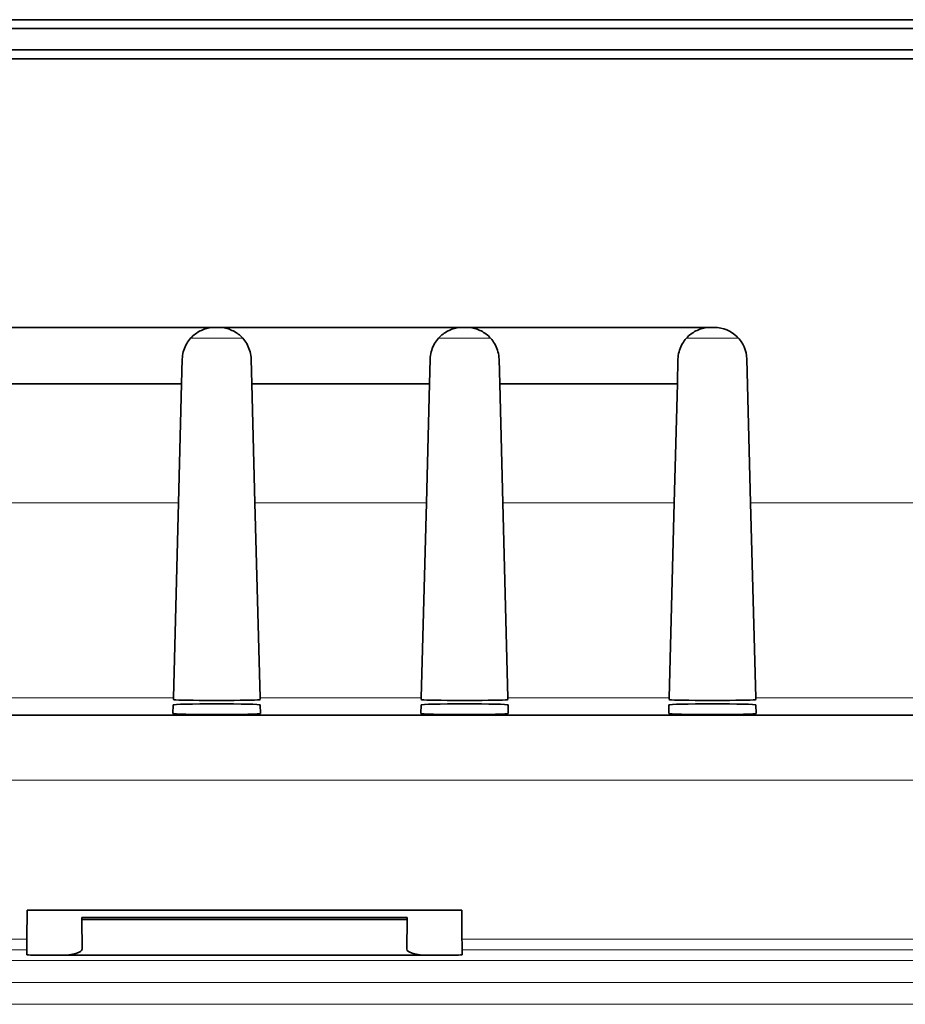
# Model space of a CAD drawing. Units: millimetres. Extents: x 30 to 1674, y 10 to 1178.
# Drawn here: x 1041 to 1081, y 434 to 479 of the extents above; entities that cross this region are included whole.
import ezdxf

# ---------------------------------------------------------------- set-up
doc = ezdxf.new("R2010")
doc.units = ezdxf.units.MM
doc.header["$LTSCALE"] = 2
doc.layers.get('0').update_dxf_attribs({"color": 1})
doc.layers.add('320562', color=7, linetype='Continuous')

# ---------------------------------------------------------------- blocks, each defined once
blk = doc.blocks.new('1059461-M_001_Top_view')
at = {"linetype": 'Continuous', "lineweight": 35}
for p, q in [((-484.964, -112.623), (484.004, -112.623)), ((-484.967, -113.033), (484.177, -113.033)), ((-484.967, -114.013), (484.176, -114.013)), ((-484.964, -114.423), (484.003, -114.423)), ((364.414, -126.823), (375.667, -126.823)), ((375.667, -126.823), (375.844, -126.823)), ((375.844, -126.823), (387.097, -126.823)), ((387.097, -126.823), (387.274, -126.823)), ((387.274, -126.823), (398.527, -126.823)), ((398.527, -126.823), (398.704, -126.823)), ((374.167, -128.284), (374.138, -129.423)), ((377.374, -129.423), (377.344, -128.284)), ((385.597, -128.284), (385.568, -129.423)), ((388.804, -129.423), (388.774, -128.284)), ((397.027, -128.284), (396.998, -129.423)), ((400.204, -128.284), (400.377, -134.906)), ((374.138, -129.423), (365.944, -129.423)), ((373.994, -134.906), (374.138, -129.423)), ((385.568, -129.423), (377.374, -129.423)), ((377.374, -129.423), (377.517, -134.906)), ((385.424, -134.906), (385.568, -129.423)), ((396.998, -129.423), (388.804, -129.423)), ((388.804, -129.423), (388.947, -134.906)), ((396.854, -134.906), (396.998, -129.423)), ((373.758, -143.903), (373.994, -134.906)), ((377.517, -134.906), (377.753, -143.903)), ((385.188, -143.903), (385.424, -134.906)), ((388.947, -134.906), (389.183, -143.903)), ((396.618, -143.903), (396.854, -134.906)), ((400.377, -134.906), (400.613, -143.903)), ((373.756, -143.987), (373.758, -143.903)), ((377.753, -143.903), (377.755, -143.987)), ((385.186, -143.987), (385.188, -143.903)), ((389.183, -143.903), (389.185, -143.987)), ((396.616, -143.987), (396.618, -143.903)), ((400.613, -143.903), (400.615, -143.987)), ((373.74, -144.629), (373.75, -144.236)), ((376.257, -144.027), (375.255, -144.027)), ((377.761, -144.236), (377.772, -144.629)), ((385.17, -144.629), (385.18, -144.236)), ((387.687, -144.027), (386.685, -144.027)), ((389.191, -144.236), (389.202, -144.629)), ((396.6, -144.629), (396.61, -144.236)), ((399.117, -144.027), (398.115, -144.027)), ((400.621, -144.236), (400.632, -144.629)), ((237.28, -144.709), (422.791, -144.709)), ((367.005, -155.036), (367.016, -153.703)), ((367.016, -153.703), (387.055, -153.703)), ((387.066, -155.036), (387.055, -153.703)), ((384.536, -154.049), (369.536, -154.049)), ((369.536, -154.049), (369.536, -154.128)), ((384.536, -154.128), (369.536, -154.128)), ((369.536, -154.128), (369.547, -155.508)), ((384.536, -154.128), (384.525, -155.508)), ((384.536, -154.049), (384.536, -154.128)), ((367.001, -155.759), (367.001, -155.536)), ((368.549, -155.785), (368, -155.785)), ((385.522, -155.785), (368.549, -155.785)), ((386.071, -155.785), (385.522, -155.785)), ((387.071, -155.536), (387.071, -155.759))]:
    blk.add_line(p, q, dxfattribs=at)
at = {"linetype": 'Continuous', "lineweight": 18}
for p, q in [((376.94, -127.31), (374.571, -127.31)), ((388.37, -127.31), (386.001, -127.31)), ((399.811, -127.31), (397.431, -127.31)), ((366.087, -134.906), (373.994, -134.906)), ((377.517, -134.906), (385.424, -134.906)), ((388.947, -134.906), (396.854, -134.906)), ((400.377, -134.906), (408.284, -134.906)), ((366.323, -143.903), (373.758, -143.903)), ((377.753, -143.903), (385.188, -143.903)), ((389.183, -143.903), (396.618, -143.903)), ((400.613, -143.903), (408.048, -143.903)), ((423.162, -147.708), (236.91, -147.708)), ((133.066, -155.036), (367.005, -155.036)), ((387.066, -155.036), (483.606, -155.036)), ((367.001, -155.536), (133.071, -155.536)), ((483.593, -155.536), (387.071, -155.536)), ((483.431, -156.021), (-508.935, -156.021)), ((-509.931, -157.046), (484.43, -157.046)), ((484.439, -158.046), (-510.431, -158.046))]:
    blk.add_line(p, q, dxfattribs=at)
at = {"linetype": 'Continuous', "lineweight": 35}
blk.add_arc((398.704, -128.323), 1.5, 1.5, 90, dxfattribs=at)
for centre, major_axis, ratio, start_param, end_param in [((375.257, -143.987), (1.501, 0), 0.026204, 3.140906, 4.711017), ((376.255, -143.987), (1.501, 0), 0.026204, 4.713761, 6.283872), ((386.687, -143.987), (1.501, 0), 0.026204, 3.140906, 4.711017), ((387.685, -143.987), (1.501, 0), 0.026204, 4.713761, 6.283872), ((398.117, -143.987), (1.501, 0), 0.026204, 3.140906, 4.711017), ((399.115, -143.987), (1.501, 0), 0.026204, 4.713761, 6.283872), ((375.756, -144.236), (2.006, 0), 0.026186, 0.000686, 3.140907), ((387.186, -144.236), (2.006, 0), 0.026186, 0.000686, 3.140907), ((398.616, -144.236), (2.006, 0), 0.026186, 0.000686, 3.140907), ((375.756, -144.629), (2.016, 0), 0.026186, 3.140907, 6.283871), ((387.186, -144.629), (2.016, 0), 0.026186, 3.140907, 6.283871), ((398.616, -144.629), (2.016, 0), 0.026186, 3.140907, 6.283871), ((367.005, -155.036), (0.004, 0.5), 0.000228, 1.570798, 3.115415), ((387.066, -155.036), (-0.004, 0.5), 0.000228, 3.167771, 4.712387), ((368.001, -155.759), (1, 0), 0.026185, 3.141592, 4.71216), ((368.547, -155.508), (1, -0.001), 0.277312, 4.71501, 6.285578), ((385.525, -155.508), (1, 0.001), 0.277312, 3.1392, 4.709768), ((386.071, -155.759), (1, 0), 0.026185, 4.712618, 6.283185)]:
    blk.add_ellipse(centre, major_axis=major_axis, ratio=ratio, start_param=start_param, end_param=end_param, dxfattribs=at)
for points in [[(374.167, -128.284), (374.173, -128.054), (374.235, -127.828), (374.433, -127.443), (374.565, -127.288), (374.853, -127.049), (375.011, -126.963), (375.334, -126.85), (375.5, -126.823), (375.667, -126.823)], [(377.344, -128.284), (377.338, -128.054), (377.277, -127.828), (377.078, -127.443), (376.946, -127.288), (376.658, -127.049), (376.5, -126.963), (376.177, -126.85), (376.011, -126.823), (375.844, -126.823)], [(385.597, -128.284), (385.603, -128.054), (385.665, -127.828), (385.863, -127.443), (385.995, -127.288), (386.283, -127.049), (386.441, -126.963), (386.764, -126.85), (386.93, -126.823), (387.097, -126.823)], [(388.774, -128.284), (388.768, -128.054), (388.707, -127.828), (388.508, -127.443), (388.376, -127.288), (388.088, -127.049), (387.93, -126.963), (387.607, -126.85), (387.441, -126.823), (387.274, -126.823)], [(397.027, -128.284), (397.033, -128.054), (397.095, -127.828), (397.293, -127.443), (397.425, -127.288), (397.713, -127.049), (397.871, -126.963), (398.194, -126.85), (398.36, -126.823), (398.527, -126.823)]]:
    blk.add_open_spline(points, degree=3, knots=[0, 0, 0, 0, 0.25, 0.25, 0.5, 0.5, 0.75, 0.75, 1, 1, 1, 1], dxfattribs=at)

msp = doc.modelspace()

# ---------------------------------------------------------------- block references
at = {"layer": '320562'}
msp.add_blockref('1059461-M_001_Top_view', (673.936, 591.591), dxfattribs=at)

doc.saveas('drawing.dxf')
